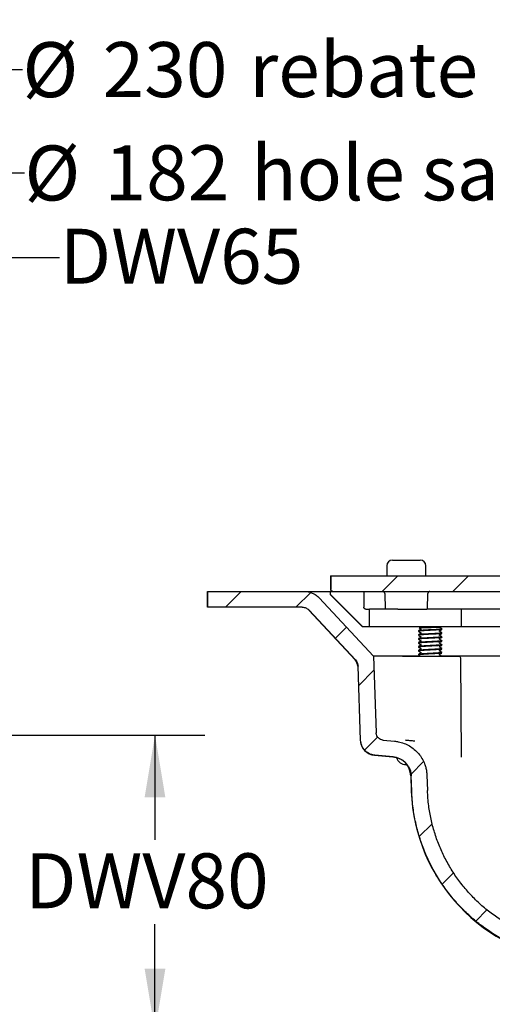
# Model space of a CAD drawing. Units: millimetres. Extents: x 14 to 1161, y 19 to 821.
# Drawn here: x 629 to 749, y 149 to 400 of the extents above; entities that cross this region are included whole.
import ezdxf

# ---------------------------------------------------------------- set-up
doc = ezdxf.new("R2010")
doc.units = ezdxf.units.MM
doc.header["$LTSCALE"] = 4
doc.layers.add('DIMS', color=134, linetype='Continuous')
doc.layers.add('FORMAT', color=7, linetype='Continuous')
doc.styles.add('SLDTEXTSTYLE0', font='TXT', dxfattribs={"width": 0.605})
doc.dimstyles.new('SLDDIMSTYLE3', dxfattribs={"dimtxt": 14, "dimasz": 15.8496, "dimexe": 0, "dimexo": 0.0625, "dimgap": 3.5, "dimtad": 0, "dimtih": 1, "dimtoh": 1, "dimrnd": 1e-09, "dimzin": 12, "dimdsep": 46, "dimtxsty": 'SLDTEXTSTYLE0', "dimsah": 1, "dimcen": 0.09, "dimadec": 0, "dimazin": 3, "dimtfac": 1, "dimtofl": 0, "dimtmove": 0, "dimatfit": 3, "dimfxl": 0, "dimfrac": 2, "dimtolj": 1, "dimtzin": 12, "dimarcsym": 0})
doc.dimstyles.new('SLDDIMSTYLE4', dxfattribs={"dimtxt": 14, "dimasz": 15.8496, "dimexe": 0, "dimexo": 0.0625, "dimgap": 3.5, "dimtad": 0, "dimtih": 1, "dimtoh": 1, "dimdec": 0, "dimrnd": 1e-09, "dimzin": 12, "dimdsep": 46, "dimtxsty": 'SLDTEXTSTYLE0', "dimsah": 1, "dimcen": 0.09, "dimadec": 0, "dimazin": 3, "dimtfac": 1, "dimtdec": 0, "dimtofl": 0, "dimtmove": 0, "dimatfit": 3, "dimfxl": 0, "dimfrac": 2, "dimtolj": 1, "dimtzin": 12, "dimarcsym": 0})

# ---------------------------------------------------------------- blocks, each defined once
blk = doc.blocks.new('_D_5')
at = {"layer": 'DIMS'}
for p, q in [((459.74, 297.39), (459.74, 352.13)), ((530.27, 297.39), (530.27, 352.13)), ((459.74, 339.43), (530.27, 339.43)), ((530.27, 339.43), (639.18, 339.43))]:
    blk.add_line(p, q, dxfattribs=at)
for points in [[(459.74, 339.43), (475.59, 336.79), (475.59, 342.07)], [(530.27, 339.43), (514.42, 342.07), (514.42, 336.79)]]:
    blk.add_solid(points, dxfattribs=at)
at = {"layer": 'DIMS', "insert": (639.18, 346.74), "char_height": 14, "attachment_point": 1, "style": 'SLDTEXTSTYLE0'}
blk.add_mtext('DWV65', dxfattribs=at)
blk = doc.blocks.new('_D_6')
at = {"layer": 'DIMS'}
for p, q in [((380, 249.4), (380, 399.96)), ((610, 249.4), (610, 399.96)), ((380, 387.26), (610, 387.26)), ((610, 387.26), (629.72, 387.26))]:
    blk.add_line(p, q, dxfattribs=at)
for points in [[(380, 387.26), (395.85, 384.62), (395.85, 389.9)], [(610, 387.26), (594.15, 389.9), (594.15, 384.62)]]:
    blk.add_solid(points, dxfattribs=at)
at = {"layer": 'DIMS', "char_height": 14, "attachment_point": 1, "style": 'SLDTEXTSTYLE0'}
for s, insert in [('%%c', (629.72, 394.23)), ('230', (650.13, 394.26)), ('rebate', (687.46, 394.26))]:
    blk.add_mtext(s, dxfattribs=dict(at, insert=insert))
blk = doc.blocks.new('_D_7')
at = {"layer": 'DIMS'}
for p, q in [((624.41, 217.82), (676.18, 217.82)), ((663.48, 217.82), (663.48, 191.15)), ((663.48, 142.49), (663.48, 169.67)), ((622.44, 142.49), (676.18, 142.49))]:
    blk.add_line(p, q, dxfattribs=at)
for points in [[(663.48, 217.82), (660.83, 201.97), (666.12, 201.97)], [(663.48, 142.49), (666.12, 158.34), (660.83, 158.34)]]:
    blk.add_solid(points, dxfattribs=at)
at = {"layer": 'DIMS', "insert": (630.35, 187.71), "char_height": 14, "attachment_point": 1, "style": 'SLDTEXTSTYLE0'}
blk.add_mtext('DWV80', dxfattribs=at)
blk = doc.blocks.new('_D_8')
at = {"layer": 'DIMS'}
for p, q in [((404.13, 245.4), (404.13, 373.67)), ((585.88, 245.4), (585.88, 373.67)), ((404.13, 360.97), (585.88, 360.97)), ((585.88, 360.97), (630.22, 360.97))]:
    blk.add_line(p, q, dxfattribs=at)
for points in [[(404.13, 360.97), (419.98, 358.33), (419.98, 363.61)], [(585.88, 360.97), (570.03, 363.61), (570.03, 358.33)]]:
    blk.add_solid(points, dxfattribs=at)
at = {"layer": 'DIMS', "char_height": 14, "attachment_point": 1, "style": 'SLDTEXTSTYLE0'}
for s, insert in [('%%c', (630.22, 367.93)), ('hole saw', (687.97, 367.97)), ('182', (650.63, 367.97))]:
    blk.add_mtext(s, dxfattribs=dict(at, insert=insert))

msp = doc.modelspace()

# ---------------------------------------------------------------- hatches: boundary and pattern name
at = {"linetype": 'Continuous', "lineweight": 18}
h = msp.add_hatch(dxfattribs=at)
h.set_pattern_fill('ANSI31', color=6, scale=4, style=0)
edge = h.paths.add_edge_path(flags=0)
edge.add_spline(control_points=[(705.264, 252.798), (705.218, 252.848), (705.171, 252.896), (705.122, 252.944), (704.872, 253.191), (704.594, 253.413), (704.298, 253.602), (703.825, 253.903), (703.294, 254.128), (702.749, 254.256), (702.375, 254.343), (701.988, 254.388), (701.605, 254.388)], knot_values=[0.031344, 0.031344, 0.031344, 0.031344, 0.0315474, 0.0315474, 0.0315474, 0.032602, 0.032602, 0.032602, 0.0342984, 0.0342984, 0.0342984, 0.0354585, 0.0354585, 0.0354585, 0.0354585], weights=[1, 1, 1, 1, 1, 1, 1, 1, 1, 1, 1, 1, 1], degree=3, periodic=0)
edge.add_line((701.605, 254.388), (676.887, 254.388))
edge.add_line((676.887, 254.388), (676.887, 250.388))
edge.add_line((676.887, 250.388), (700.952, 250.388))
edge.add_spline(control_points=[(700.952, 250.388), (701.139, 250.388), (701.328, 250.367), (701.511, 250.325), (701.784, 250.262), (702.051, 250.151), (702.288, 250.002), (702.436, 249.908), (702.576, 249.798), (702.701, 249.675), (702.729, 249.648), (702.756, 249.621), (702.782, 249.593)], knot_values=[0.0137114, 0.0137114, 0.0137114, 0.0137114, 0.0142736, 0.0142736, 0.0142736, 0.0151144, 0.0151144, 0.0151144, 0.015637, 0.015637, 0.015637, 0.0157507, 0.0157507, 0.0157507, 0.0157507], weights=[1, 1, 1, 1, 1, 1, 1, 1, 1, 1, 1, 1, 1], degree=3, periodic=0)
edge.add_spline(control_points=[(702.782, 249.593), (706.703, 245.392), (710.624, 241.191), (714.545, 236.99)], knot_values=[0.000001, 0.000001, 0.000001, 0.000001, 0.0172409, 0.0172409, 0.0172409, 0.0172409], weights=[1, 1, 1, 1], degree=3, periodic=0)
edge.add_spline(control_points=[(714.545, 236.99), (714.684, 236.841), (714.806, 236.674), (714.905, 236.496), (714.99, 236.343), (715.059, 236.18), (715.11, 236.012), (715.173, 235.805), (715.209, 235.588), (715.216, 235.373)], knot_values=[0.0145074, 0.0145074, 0.0145074, 0.0145074, 0.0151175, 0.0151175, 0.0151175, 0.0156391, 0.0156391, 0.0156391, 0.0162867, 0.0162867, 0.0162867, 0.0162867], weights=[1, 1, 1, 1, 1, 1, 1, 1, 1, 1], degree=3, periodic=0)
edge.add_spline(control_points=[(715.216, 235.373), (715.436, 229.09), (715.656, 222.808), (715.875, 216.525)], knot_values=[0.1575165, 0.1575165, 0.1575165, 0.1575165, 0.1763753, 0.1763753, 0.1763753, 0.1763753], weights=[1, 1, 1, 1], degree=3, periodic=0)
edge.add_spline(control_points=[(715.875, 216.525), (715.883, 216.305), (715.909, 216.084), (715.953, 215.867), (716.042, 215.429), (716.209, 214.999), (716.439, 214.615), (716.669, 214.23), (716.968, 213.879), (717.313, 213.593), (717.658, 213.305), (718.057, 213.074), (718.478, 212.917), (718.814, 212.792), (719.171, 212.711), (719.529, 212.68)], knot_values=[0.0137294, 0.0137294, 0.0137294, 0.0137294, 0.0143951, 0.0143951, 0.0143951, 0.0157505, 0.0157505, 0.0157505, 0.0171075, 0.0171075, 0.0171075, 0.0184657, 0.0184657, 0.0184657, 0.0195521, 0.0195521, 0.0195521, 0.0195521], weights=[1, 1, 1, 1, 1, 1, 1, 1, 1, 1, 1, 1, 1, 1, 1, 1], degree=3, periodic=0)
edge.add_spline(control_points=[(719.529, 212.68), (721.079, 212.545), (722.63, 212.409), (724.181, 212.274)], knot_values=[0.0095743, 0.0095743, 0.0095743, 0.0095743, 0.0142443, 0.0142443, 0.0142443, 0.0142443], weights=[1, 1, 1, 1], degree=3, periodic=0)
edge.add_spline(control_points=[(724.181, 212.274), (724.211, 212.271), (724.241, 212.268), (724.271, 212.265), (724.829, 212.206), (725.384, 212.05), (725.892, 211.81), (726.399, 211.569), (726.871, 211.238), (727.27, 210.843), (727.668, 210.449), (728.004, 209.98), (728.249, 209.476), (728.403, 209.161), (728.524, 208.827), (728.607, 208.486), (728.689, 208.153), (728.737, 207.81), (728.749, 207.467)], knot_values=[0.025103, 0.025103, 0.025103, 0.025103, 0.025192, 0.025192, 0.025192, 0.0268757, 0.0268757, 0.0268757, 0.0285592, 0.0285592, 0.0285592, 0.030241, 0.030241, 0.030241, 0.0312844, 0.0312844, 0.0312844, 0.0323115, 0.0323115, 0.0323115, 0.0323115], weights=[1, 1, 1, 1, 1, 1, 1, 1, 1, 1, 1, 1, 1, 1, 1, 1, 1, 1, 1], degree=3, periodic=0)
edge.add_spline(control_points=[(728.749, 207.467), (728.795, 206.164), (728.84, 204.861), (728.886, 203.559)], knot_values=[0.1220145, 0.1220145, 0.1220145, 0.1220145, 0.1259254, 0.1259254, 0.1259254, 0.1259254], weights=[1, 1, 1, 1], degree=3, periodic=0)
edge.add_spline(control_points=[(728.886, 203.559), (728.936, 202.126), (729.055, 200.695), (729.242, 199.274), (729.898, 194.283), (731.426, 189.337), (733.698, 184.845), (735.977, 180.34), (739.068, 176.168), (742.713, 172.676), (746.397, 169.146), (750.75, 166.211), (755.402, 164.117), (760.051, 162.024), (765.128, 160.714), (770.207, 160.27)], knot_values=[0, 0, 0, 0, 0.0042996, 0.0042996, 0.0042996, 0.0196012, 0.0196012, 0.0196012, 0.0349479, 0.0349479, 0.0349479, 0.0504614, 0.0504614, 0.0504614, 0.0659619, 0.0659619, 0.0659619, 0.0659619], weights=[1, 1, 1, 1, 1, 1, 1, 1, 1, 1, 1, 1, 1, 1, 1, 1], degree=3, periodic=0)
edge.add_line((770.207, 160.27), (843.161, 153.887))
edge.add_spline(control_points=[(843.161, 153.887), (843.33, 153.873), (843.5, 153.863), (843.671, 153.861)], knot_values=[0, 0, 0, 0, 0.0005105, 0.0005105, 0.0005105, 0.0005105], weights=[1, 1, 1, 1], degree=3, periodic=0)
edge.add_spline(control_points=[(843.671, 153.861), (867.177, 153.487), (890.684, 153.113), (914.19, 152.739)], knot_values=[0.1811222, 0.1811222, 0.1811222, 0.1811222, 0.2516507, 0.2516507, 0.2516507, 0.2516507], weights=[1, 1, 1, 1], degree=3, periodic=0)
edge.add_spline(control_points=[(914.19, 152.739), (914.54, 152.86), (914.89, 152.982), (915.239, 153.103), (915.564, 153.217), (915.89, 153.33), (916.215, 153.443)], knot_values=[0, 0, 0, 0, 0.0011105, 0.0011105, 0.0011105, 0.0021435, 0.0021435, 0.0021435, 0.0021435], weights=[1, 1, 1, 1, 1, 1, 1], degree=3, periodic=0)
edge.add_spline(control_points=[(916.215, 153.443), (916.312, 153.476), (916.405, 153.52), (916.493, 153.573), (916.638, 153.66), (916.77, 153.773), (916.878, 153.903), (916.986, 154.034), (917.072, 154.185), (917.131, 154.344), (917.19, 154.503), (917.222, 154.674), (917.224, 154.844)], knot_values=[0, 0, 0, 0, 0.0003072, 0.0003072, 0.0003072, 0.0008189, 0.0008189, 0.0008189, 0.0013319, 0.0013319, 0.0013319, 0.0018448, 0.0018448, 0.0018448, 0.0018448], weights=[1, 1, 1, 1, 1, 1, 1, 1, 1, 1, 1, 1, 1], degree=3, periodic=0)
edge.add_spline(control_points=[(917.224, 154.844), (917.233, 155.356), (917.241, 155.869), (917.249, 156.381)], knot_values=[0.0000136, 0.0000136, 0.0000136, 0.0000136, 0.0015516, 0.0015516, 0.0015516, 0.0015516], weights=[1, 1, 1, 1], degree=3, periodic=0)
edge.add_spline(control_points=[(917.249, 156.381), (893.605, 156.796), (869.96, 157.211), (846.316, 157.627)], knot_values=[0.1419234, 0.1419234, 0.1419234, 0.1419234, 0.2128674, 0.2128674, 0.2128674, 0.2128674], weights=[1, 1, 1, 1], degree=3, periodic=0)
edge.add_line((846.316, 157.627), (770.556, 164.255))
edge.add_spline(control_points=[(770.556, 164.255), (765.924, 164.66), (761.295, 165.854), (757.055, 167.762), (752.813, 169.672), (748.844, 172.348), (745.485, 175.567), (742.163, 178.751), (739.346, 182.554), (737.27, 186.661), (735.2, 190.753), (733.81, 195.26), (733.213, 199.808), (733.044, 201.098), (732.936, 202.397), (732.891, 203.698)], knot_values=[0, 0, 0, 0, 0.0139485, 0.0139485, 0.0139485, 0.0279092, 0.0279092, 0.0279092, 0.0417135, 0.0417135, 0.0417135, 0.0554715, 0.0554715, 0.0554715, 0.0593235, 0.0593235, 0.0593235, 0.0593235], weights=[1, 1, 1, 1, 1, 1, 1, 1, 1, 1, 1, 1, 1, 1, 1, 1], degree=3, periodic=0)
edge.add_spline(control_points=[(732.891, 203.698), (732.845, 205.001), (732.8, 206.304), (732.754, 207.607)], knot_values=[0.1237676, 0.1237676, 0.1237676, 0.1237676, 0.1276789, 0.1276789, 0.1276789, 0.1276789], weights=[1, 1, 1, 1], degree=3, periodic=0)
edge.add_spline(control_points=[(732.754, 207.607), (732.741, 207.967), (732.707, 208.327), (732.651, 208.683), (732.554, 209.306), (732.389, 209.922), (732.163, 210.511), (731.802, 211.453), (731.272, 212.346), (730.619, 213.114), (729.965, 213.884), (729.169, 214.551), (728.297, 215.061), (727.424, 215.57), (726.452, 215.936), (725.46, 216.128), (725.153, 216.188), (724.842, 216.231), (724.53, 216.258)], knot_values=[0.0557215, 0.0557215, 0.0557215, 0.0557215, 0.0568055, 0.0568055, 0.0568055, 0.0586982, 0.0586982, 0.0586982, 0.0617514, 0.0617514, 0.0617514, 0.0648083, 0.0648083, 0.0648083, 0.0678657, 0.0678657, 0.0678657, 0.0688066, 0.0688066, 0.0688066, 0.0688066], weights=[1, 1, 1, 1, 1, 1, 1, 1, 1, 1, 1, 1, 1, 1, 1, 1, 1, 1, 1], degree=3, periodic=0)
edge.add_spline(control_points=[(724.53, 216.258), (723.568, 216.342), (722.605, 216.426), (721.643, 216.511)], knot_values=[0.0134571, 0.0134571, 0.0134571, 0.0134571, 0.0163553, 0.0163553, 0.0163553, 0.0163553], weights=[1, 1, 1, 1], degree=3, periodic=0)
edge.add_spline(control_points=[(721.643, 216.511), (721.506, 216.523), (721.369, 216.549), (721.238, 216.589), (721.023, 216.653), (720.816, 216.756), (720.635, 216.889), (720.454, 217.021), (720.293, 217.186), (720.166, 217.371), (720.039, 217.556), (719.942, 217.765), (719.884, 217.981), (719.844, 218.128), (719.821, 218.281), (719.816, 218.433)], knot_values=[0.0029482, 0.0029482, 0.0029482, 0.0029482, 0.0033599, 0.0033599, 0.0033599, 0.0040332, 0.0040332, 0.0040332, 0.0047061, 0.0047061, 0.0047061, 0.005378, 0.005378, 0.005378, 0.0058345, 0.0058345, 0.0058345, 0.0058345], weights=[1, 1, 1, 1, 1, 1, 1, 1, 1, 1, 1, 1, 1, 1, 1, 1], degree=3, periodic=0)
edge.add_spline(control_points=[(719.816, 218.433), (719.588, 224.936), (719.361, 231.438), (719.134, 237.941)], knot_values=[0.0207125, 0.0207125, 0.0207125, 0.0207125, 0.0402321, 0.0402321, 0.0402321, 0.0402321], weights=[1, 1, 1, 1], degree=3, periodic=0)
edge.add_spline(control_points=[(719.134, 237.941), (714.51, 242.893), (709.887, 247.845), (705.264, 252.798)], knot_values=[0.2280494, 0.2280494, 0.2280494, 0.2280494, 0.2482442, 0.2482442, 0.2482442, 0.2482442], weights=[1, 1, 1, 1], degree=3, periodic=0)
at = {"layer": 'FORMAT', "linetype": 'Continuous', "lineweight": 18}
h = msp.add_hatch(dxfattribs=at)
h.set_pattern_fill('ANSI31', color=256, scale=4, style=0)
edge = h.paths.add_edge_path(flags=0)
edge.add_line((708.784, 254.388), (756.92, 254.388))
edge.add_spline(control_points=[(756.92, 254.388), (758.077, 253.238), (759.233, 252.089), (760.39, 250.94)], knot_values=[0.000001, 0.000001, 0.000001, 0.000001, 0.0048923, 0.0048923, 0.0048923, 0.0048923], weights=[1, 1, 1, 1], degree=3, periodic=0)
edge.add_line((760.39, 250.94), (761.145, 250.94))
edge.add_spline(control_points=[(761.145, 250.94), (761.174, 251.269), (761.203, 251.599), (761.232, 251.928)], knot_values=[0.0000002, 0.0000002, 0.0000002, 0.0000002, 0.0009926, 0.0009926, 0.0009926, 0.0009926], weights=[1, 1, 1, 1], degree=3, periodic=0)
edge.add_spline(control_points=[(761.232, 251.928), (761.132, 253.07), (761.031, 254.211), (760.931, 255.352)], knot_values=[0.0000002, 0.0000002, 0.0000002, 0.0000002, 0.0034378, 0.0034378, 0.0034378, 0.0034378], weights=[1, 1, 1, 1], degree=3, periodic=0)
edge.add_spline(control_points=[(760.931, 255.352), (759.839, 256.437), (758.748, 257.521), (757.656, 258.606)], knot_values=[0.0876014, 0.0876014, 0.0876014, 0.0876014, 0.0921876, 0.0921876, 0.0921876, 0.0921876], weights=[1, 1, 1, 1], degree=3, periodic=0)
edge.add_spline(control_points=[(757.656, 258.606), (757.589, 258.673), (757.53, 258.751), (757.484, 258.835), (757.431, 258.933), (757.393, 259.042), (757.375, 259.152), (757.368, 259.197), (757.363, 259.242), (757.362, 259.287)], knot_values=[0.0000493, 0.0000493, 0.0000493, 0.0000493, 0.0003356, 0.0003356, 0.0003356, 0.0006713, 0.0006713, 0.0006713, 0.0008051, 0.0008051, 0.0008051, 0.0008051], weights=[1, 1, 1, 1, 1, 1, 1, 1, 1, 1], degree=3, periodic=0)
edge.add_spline(control_points=[(757.362, 259.287), (757.357, 259.486), (757.352, 259.685), (757.347, 259.883)], knot_values=[0.0000002, 0.0000002, 0.0000002, 0.0000002, 0.0005971, 0.0005971, 0.0005971, 0.0005971], weights=[1, 1, 1, 1], degree=3, periodic=0)
edge.add_line((757.347, 259.883), (756.58, 259.883))
edge.add_spline(control_points=[(756.58, 259.883), (756.563, 259.883), (756.546, 259.884), (756.53, 259.886), (756.473, 259.892), (756.417, 259.907), (756.366, 259.931), (756.315, 259.955), (756.267, 259.988), (756.227, 260.028), (756.187, 260.067), (756.153, 260.114), (756.128, 260.165), (756.103, 260.215), (756.087, 260.27), (756.081, 260.326), (756.079, 260.339), (756.078, 260.352), (756.078, 260.365)], knot_values=[0.0007896, 0.0007896, 0.0007896, 0.0007896, 0.0008396, 0.0008396, 0.0008396, 0.0010093, 0.0010093, 0.0010093, 0.0011788, 0.0011788, 0.0011788, 0.0013477, 0.0013477, 0.0013477, 0.0015156, 0.0015156, 0.0015156, 0.0015545, 0.0015545, 0.0015545, 0.0015545], weights=[1, 1, 1, 1, 1, 1, 1, 1, 1, 1, 1, 1, 1, 1, 1, 1, 1, 1, 1], degree=3, periodic=0)
edge.add_spline(control_points=[(756.078, 260.365), (756.028, 261.706), (755.977, 263.047), (755.927, 264.388)], knot_values=[0.0000002, 0.0000002, 0.0000002, 0.0000002, 0.0040261, 0.0040261, 0.0040261, 0.0040261], weights=[1, 1, 1, 1], degree=3, periodic=0)
edge.add_spline(control_points=[(755.927, 264.388), (755.76, 264.555), (755.592, 264.721), (755.425, 264.888)], knot_values=[0.0978841, 0.0978841, 0.0978841, 0.0978841, 0.0985903, 0.0985903, 0.0985903, 0.0985903], weights=[1, 1, 1, 1], degree=3, periodic=0)
edge.add_line((755.425, 264.888), (754.659, 264.888))
edge.add_spline(control_points=[(754.659, 264.888), (754.605, 263.365), (754.552, 261.841), (754.498, 260.318)], knot_values=[0.0000002, 0.0000002, 0.0000002, 0.0000002, 0.0045728, 0.0045728, 0.0045728, 0.0045728], weights=[1, 1, 1, 1], degree=3, periodic=0)
edge.add_spline(control_points=[(754.498, 260.318), (754.49, 260.095), (754.444, 259.871), (754.363, 259.663), (754.282, 259.455), (754.163, 259.258), (754.018, 259.089), (753.872, 258.919), (753.696, 258.772), (753.502, 258.66), (753.308, 258.547), (753.092, 258.467), (752.871, 258.424), (752.746, 258.4), (752.618, 258.388), (752.49, 258.388)], knot_values=[0.0000002, 0.0000002, 0.0000002, 0.0000002, 0.0006694, 0.0006694, 0.0006694, 0.0013386, 0.0013386, 0.0013386, 0.0020095, 0.0020095, 0.0020095, 0.0026834, 0.0026834, 0.0026834, 0.0030647, 0.0030647, 0.0030647, 0.0030647], weights=[1, 1, 1, 1, 1, 1, 1, 1, 1, 1, 1, 1, 1, 1, 1, 1], degree=3, periodic=0)
edge.add_line((752.49, 258.388), (708.283, 258.388))
edge.add_line((708.283, 258.388), (708.283, 254.888))
edge.add_spline(control_points=[(708.283, 254.888), (708.283, 254.862), (708.286, 254.836), (708.29, 254.811), (708.298, 254.755), (708.317, 254.701), (708.343, 254.651), (708.37, 254.602), (708.405, 254.557), (708.446, 254.519), (708.488, 254.481), (708.536, 254.45), (708.588, 254.428), (708.64, 254.406), (708.696, 254.393), (708.752, 254.389), (708.762, 254.388), (708.773, 254.388), (708.784, 254.388)], knot_values=[0.0000251, 0.0000251, 0.0000251, 0.0000251, 0.0001028, 0.0001028, 0.0001028, 0.0002723, 0.0002723, 0.0002723, 0.0004419, 0.0004419, 0.0004419, 0.0006116, 0.0006116, 0.0006116, 0.0007813, 0.0007813, 0.0007813, 0.0008137, 0.0008137, 0.0008137, 0.0008137], weights=[1, 1, 1, 1, 1, 1, 1, 1, 1, 1, 1, 1, 1, 1, 1, 1, 1, 1, 1], degree=3, periodic=0)
h = msp.add_hatch(dxfattribs=at)
h.set_pattern_fill('ANSI32', color=256, scale=4, angle=3e-322, style=0)
edge = h.paths.add_edge_path(flags=0)
edge.add_line((708.158, 254.388), (708.158, 253.638))
edge.add_spline(control_points=[(708.158, 253.638), (710.911, 250.888), (713.664, 248.138), (716.417, 245.388)], knot_values=[0.000001, 0.000001, 0.000001, 0.000001, 0.0116745, 0.0116745, 0.0116745, 0.0116745], weights=[1, 1, 1, 1], degree=3, periodic=0)
edge.add_line((716.417, 245.388), (718.169, 245.388))
edge.add_line((718.169, 245.388), (718.169, 249.888))
edge.add_line((718.169, 249.888), (717.168, 249.888))
edge.add_spline(control_points=[(717.168, 249.888), (717.157, 249.888), (717.147, 249.888), (717.136, 249.889), (717.08, 249.893), (717.024, 249.906), (716.972, 249.928), (716.92, 249.95), (716.872, 249.981), (716.83, 250.019), (716.789, 250.057), (716.754, 250.102), (716.727, 250.151), (716.701, 250.201), (716.682, 250.255), (716.674, 250.311), (716.669, 250.336), (716.667, 250.362), (716.667, 250.388)], knot_values=[0.0008074, 0.0008074, 0.0008074, 0.0008074, 0.0008394, 0.0008394, 0.0008394, 0.0010077, 0.0010077, 0.0010077, 0.0011759, 0.0011759, 0.0011759, 0.0013441, 0.0013441, 0.0013441, 0.001512, 0.001512, 0.001512, 0.001589, 0.001589, 0.001589, 0.001589], weights=[1, 1, 1, 1, 1, 1, 1, 1, 1, 1, 1, 1, 1, 1, 1, 1, 1, 1, 1], degree=3, periodic=0)
edge.add_line((716.667, 250.388), (716.667, 254.388))
edge.add_line((716.667, 254.388), (708.158, 254.388))

# ---------------------------------------------------------------- linework, layer by layer
at = {"color": 7, "linetype": 'Continuous', "lineweight": 25}
for p, q in [((722.515, 260.888), (722.515, 258.388)), ((724.015, 262.388), (730.183, 262.388)), ((730.183, 262.388), (731.015, 262.388)), ((732.515, 258.388), (732.515, 260.888)), ((708.203, 258.388), (708.203, 254.888)), ((708.203, 258.388), (708.283, 258.388)), ((708.283, 258.388), (708.283, 254.888)), ((708.283, 258.388), (752.49, 258.388)), ((676.828, 254.388), (676.828, 250.388)), ((676.828, 254.388), (676.887, 254.388)), ((676.887, 250.388), (676.887, 254.388)), ((676.887, 254.388), (701.605, 254.388)), ((701.605, 254.388), (708.078, 254.388)), ((708.078, 254.388), (708.078, 253.638)), ((708.078, 254.388), (708.158, 254.388)), ((708.078, 253.638), (716.328, 245.388)), ((708.078, 253.638), (708.158, 253.638)), ((708.158, 253.638), (708.158, 254.388)), ((708.158, 254.388), (716.667, 254.388)), ((716.417, 245.388), (708.158, 253.638)), ((708.784, 254.388), (756.92, 254.388)), ((716.667, 254.388), (716.667, 250.388)), ((722.028, 253.901), (722.133, 249.888)), ((732.898, 249.888), (733.003, 253.901)), ((705.264, 252.798), (719.134, 237.941)), ((676.828, 250.388), (676.887, 250.388)), ((700.952, 250.388), (676.887, 250.388)), ((702.706, 249.593), (714.458, 236.99)), ((714.545, 236.99), (702.782, 249.593)), ((717.168, 249.888), (718.169, 249.888)), ((718.169, 245.388), (718.169, 249.888)), ((719.824, 249.888), (718.169, 249.888)), ((722.524, 249.888), (719.824, 249.888)), ((725.363, 249.888), (722.524, 249.888)), ((725.363, 249.888), (732.721, 249.888)), ((737.078, 249.888), (732.721, 249.888)), ((741.588, 249.888), (737.078, 249.888)), ((741.588, 245.388), (741.588, 249.888)), ((769.641, 249.888), (741.588, 249.888)), ((716.417, 245.388), (716.328, 245.388)), ((718.169, 245.388), (716.417, 245.388)), ((719.824, 245.388), (718.169, 245.388)), ((722.524, 245.388), (719.824, 245.388)), ((737.078, 245.388), (722.524, 245.388)), ((730.588, 244.347), (730.588, 244.222)), ((730.588, 243.347), (730.588, 243.222)), ((731.183, 245.357), (730.78, 245.124)), ((735.97, 245.374), (735.958, 245.388)), ((736.588, 244.722), (736.588, 244.847)), ((736.588, 243.722), (736.588, 243.847)), ((741.588, 245.388), (737.078, 245.388)), ((769.641, 245.388), (741.588, 245.388)), ((730.588, 242.347), (730.588, 242.222)), ((730.588, 241.347), (730.588, 241.222)), ((736.588, 242.722), (736.588, 242.847)), ((736.588, 241.722), (736.588, 241.847)), ((736.588, 240.722), (736.588, 240.847)), ((730.588, 240.347), (730.588, 240.222)), ((730.588, 239.347), (730.588, 239.222)), ((730.588, 238.347), (730.588, 238.222)), ((736.588, 239.722), (736.588, 239.847)), ((736.588, 238.722), (736.588, 238.847)), ((725.74, 237.941), (719.087, 237.941)), ((719.134, 237.941), (719.816, 218.433)), ((726.356, 237.941), (725.74, 237.941)), ((731.07, 237.941), (726.356, 237.941)), ((726.557, 237.888), (740.876, 237.888)), ((785.199, 237.941), (736.414, 237.941)), ((741.597, 212.165), (741.376, 237.392)), ((715.128, 235.373), (715.787, 216.525)), ((715.875, 216.525), (715.216, 235.373)), ((721.643, 216.511), (724.53, 216.258)), ((719.436, 212.68), (724.081, 212.274)), ((724.181, 212.274), (719.529, 212.68)), ((727.649, 210.288), (727.428, 210.288)), ((728.643, 207.467), (728.779, 203.561)), ((728.886, 203.559), (728.749, 207.467)), ((732.754, 207.607), (732.891, 203.698))]:
    msp.add_line(p, q, dxfattribs=at)
at = {"color": 7, "linetype": 'Continuous', "lineweight": 25, "flags": 128}
msp.add_lwpolyline([(731.217, 245.388), (731.206, 245.374), (731.183, 245.357)], dxfattribs=at)
at = {"color": 7, "linetype": 'Continuous', "lineweight": 25}
for centre, radius, start, end in [((724.015, 260.888), 1.5, 90, 180), ((731.015, 260.888), 1.5, 0, 90), ((708.703, 254.888), 0.5, 180, 270), ((721.528, 253.888), 0.5, 1.5, 90), ((733.502, 253.888), 0.5, 90, 178.5), ((712.63, 235.285), 2.5, 2, 43), ((740.876, 237.388), 0.5, 0.5, 90), ((719.784, 216.665), 4, 182, 265), ((723.646, 207.293), 5, 2, 85), ((727.428, 212.788), 2.5, 196.01124, 270), ((773.752, 205.132), 45, 181.99971, 265)]:
    msp.add_arc(centre, radius, start, end, dxfattribs=at)
for points, knots in [([(701.605, 254.388), (701.989, 254.363), (702.656, 254.319), (703.56, 254.014), (704.373, 253.59), (704.927, 253.15), (705.217, 252.847), (705.264, 252.798)], [0, 0, 0, 0, 0.2810558, 0.4869663, 0.6928763, 0.9502263, 1, 1, 1, 1]), ([(708.784, 254.388), (708.773, 254.388), (708.706, 254.39), (708.584, 254.419), (708.44, 254.512), (708.335, 254.647), (708.289, 254.78), (708.285, 254.862), (708.283, 254.888)], [0, 0, 0, 0, 0.0413985, 0.2563584, 0.4712933, 0.6860823, 0.9006689, 1, 1, 1, 1]), ([(700.952, 250.388), (701.14, 250.376), (701.608, 250.344), (702.215, 250.081), (702.607, 249.775), (702.755, 249.621), (702.782, 249.593)], [0, 0, 0, 0, 0.2751956, 0.6861464, 0.9438192, 1, 1, 1, 1]), ([(717.168, 249.888), (717.157, 249.888), (717.09, 249.89), (716.968, 249.919), (716.824, 250.012), (716.719, 250.147), (716.673, 250.28), (716.669, 250.362), (716.667, 250.388)], [0, 0, 0, 0, 0.041268, 0.2563003, 0.4713015, 0.686122, 0.9006923, 1, 1, 1, 1]), ([(736.544, 244.865), (736.562, 244.859), (736.624, 244.839), (736.512, 244.804), (736.217, 244.763), (735.733, 244.722), (735.105, 244.679), (734.373, 244.638), (733.588, 244.597), (732.802, 244.554), (732.07, 244.513), (731.443, 244.472), (730.955, 244.429), (730.673, 244.388), (730.554, 244.361), (730.588, 244.347), (730.588, 244.347)], [0, 0, 0, 0, 0.034521, 0.1158696, 0.1958224, 0.2757751, 0.3571237, 0.4370765, 0.5170292, 0.5983778, 0.6783305, 0.7582833, 0.8396319, 0.9195846, 0.9995374, 1, 1, 1, 1]), ([(736.558, 244.709), (736.542, 244.699), (736.504, 244.675), (736.211, 244.638), (735.735, 244.597), (735.105, 244.554), (734.373, 244.513), (733.588, 244.472), (732.802, 244.429), (732.07, 244.388), (731.443, 244.347), (730.955, 244.304), (730.673, 244.263), (730.554, 244.236), (730.588, 244.222), (730.588, 244.222)], [0, 0, 0, 0, 0.0611367, 0.146039, 0.2309413, 0.3173258, 0.4022281, 0.4871304, 0.573515, 0.6584173, 0.7433196, 0.8297042, 0.9146065, 0.9995087, 1, 1, 1, 1]), ([(736.544, 243.865), (736.562, 243.859), (736.624, 243.839), (736.512, 243.804), (736.217, 243.763), (735.733, 243.722), (735.105, 243.679), (734.373, 243.638), (733.588, 243.597), (732.802, 243.554), (732.07, 243.513), (731.443, 243.472), (730.955, 243.429), (730.673, 243.388), (730.554, 243.361), (730.588, 243.347), (730.588, 243.347)], [0, 0, 0, 0, 0.034521, 0.1158696, 0.1958224, 0.2757751, 0.3571237, 0.4370765, 0.5170292, 0.5983778, 0.6783305, 0.7582833, 0.8396319, 0.9195846, 0.9995374, 1, 1, 1, 1]), ([(736.558, 243.709), (736.542, 243.699), (736.504, 243.675), (736.211, 243.638), (735.735, 243.597), (735.105, 243.554), (734.373, 243.513), (733.588, 243.472), (732.802, 243.429), (732.07, 243.388), (731.443, 243.347), (730.955, 243.304), (730.673, 243.263), (730.554, 243.236), (730.588, 243.222), (730.588, 243.222)], [0, 0, 0, 0, 0.0611367, 0.146039, 0.2309413, 0.3173258, 0.4022281, 0.4871304, 0.573515, 0.6584173, 0.7433196, 0.8297042, 0.9146065, 0.9995087, 1, 1, 1, 1]), ([(730.768, 245.114), (730.782, 245.107), (730.845, 245.071), (730.964, 245.01), (731.091, 244.943), (731.168, 244.898), (731.211, 244.873), (731.232, 244.839), (731.239, 244.812), (731.241, 244.789), (731.238, 244.765), (731.229, 244.742), (731.179, 244.671), (730.932, 244.578), (730.736, 244.45), (730.597, 244.359)], [0, 0, 0, 0, 0.0476881, 0.2117255, 0.3190956, 0.3562616, 0.3951443, 0.4214043, 0.43636, 0.4522329, 0.4686828, 0.4852901, 0.5016136, 0.6460785, 1, 1, 1, 1]), ([(730.6, 244.207), (730.668, 244.169), (730.783, 244.105), (730.963, 244.01), (731.091, 243.943), (731.168, 243.898), (731.211, 243.873), (731.232, 243.839), (731.239, 243.812), (731.241, 243.789), (731.238, 243.765), (731.229, 243.742), (731.179, 243.671), (730.932, 243.578), (730.736, 243.45), (730.597, 243.359)], [0, 0, 0, 0, 0.1952074, 0.3338343, 0.4245721, 0.4559808, 0.4888404, 0.5110325, 0.5236715, 0.5370856, 0.5509873, 0.565022, 0.5788169, 0.7009032, 1, 1, 1, 1]), ([(730.6, 243.207), (730.668, 243.169), (730.783, 243.105), (730.963, 243.01), (731.091, 242.943), (731.168, 242.898), (731.211, 242.873), (731.232, 242.839), (731.239, 242.812), (731.241, 242.789), (731.238, 242.765), (731.229, 242.742), (731.179, 242.671), (730.932, 242.578), (730.736, 242.45), (730.597, 242.359)], [0, 0, 0, 0, 0.19520744, 0.33383432, 0.42457208, 0.45598083, 0.4888404, 0.51103251, 0.52367149, 0.53708555, 0.55098728, 0.56502199, 0.57881692, 0.70090324, 1, 1, 1, 1]), ([(730.768, 245.115), (730.803, 245.124), (730.872, 245.141), (731.37, 245.168), (732.087, 245.196), (732.954, 245.222), (733.864, 245.251), (734.711, 245.277), (735.392, 245.306), (735.845, 245.331), (735.931, 245.348), (735.972, 245.357)], [0, 0, 0, 0, 0.1181555, 0.2378485, 0.3533942, 0.4690275, 0.5807843, 0.6917694, 0.8003126, 0.9066814, 1, 1, 1, 1]), ([(736.568, 244.865), (736.415, 244.96), (736.221, 245.081), (736.002, 245.182), (735.955, 245.225), (735.942, 245.254), (735.937, 245.282), (735.941, 245.314), (735.953, 245.343), (735.967, 245.356), (735.973, 245.36)], [0, 0, 0, 0, 0.6084915, 0.77589, 0.8331884, 0.8626469, 0.8965656, 0.9344971, 0.9749194, 1, 1, 1, 1]), ([(736.568, 243.865), (736.415, 243.96), (736.221, 244.081), (736.002, 244.182), (735.955, 244.225), (735.942, 244.254), (735.937, 244.282), (735.941, 244.314), (735.955, 244.347), (736.023, 244.408), (736.243, 244.502), (736.441, 244.624), (736.579, 244.709)], [0, 0, 0, 0, 0.3412114, 0.4350801, 0.4672102, 0.483729, 0.5027489, 0.524019, 0.5466857, 0.5694578, 0.698552, 1, 1, 1, 1]), ([(736.568, 242.865), (736.415, 242.96), (736.221, 243.081), (736.002, 243.182), (735.955, 243.225), (735.942, 243.254), (735.937, 243.282), (735.941, 243.314), (735.955, 243.347), (736.023, 243.408), (736.243, 243.502), (736.441, 243.624), (736.579, 243.709)], [0, 0, 0, 0, 0.3412114, 0.4350801, 0.4672102, 0.483729, 0.5027489, 0.524019, 0.5466857, 0.5694578, 0.698552, 1, 1, 1, 1]), ([(735.972, 245.357), (735.98, 245.359), (735.991, 245.363), (735.971, 245.366), (735.965, 245.367)], [0, 0, 0, 0, 0.7297434, 1, 1, 1, 1]), ([(736.544, 242.865), (736.562, 242.859), (736.624, 242.839), (736.512, 242.804), (736.217, 242.763), (735.733, 242.722), (735.105, 242.679), (734.373, 242.638), (733.588, 242.597), (732.802, 242.554), (732.07, 242.513), (731.443, 242.472), (730.955, 242.429), (730.673, 242.388), (730.554, 242.361), (730.588, 242.347), (730.588, 242.347)], [0, 0, 0, 0, 0.034521, 0.1158696, 0.1958224, 0.2757751, 0.3571237, 0.4370765, 0.5170292, 0.5983778, 0.6783305, 0.7582833, 0.8396319, 0.9195846, 0.9995374, 1, 1, 1, 1]), ([(736.558, 242.709), (736.542, 242.699), (736.504, 242.675), (736.211, 242.638), (735.735, 242.597), (735.105, 242.554), (734.373, 242.513), (733.588, 242.472), (732.802, 242.429), (732.07, 242.388), (731.443, 242.347), (730.955, 242.304), (730.673, 242.263), (730.554, 242.236), (730.588, 242.222), (730.588, 242.222)], [0, 0, 0, 0, 0.0611367, 0.146039, 0.2309413, 0.3173258, 0.4022281, 0.4871304, 0.573515, 0.6584173, 0.7433196, 0.8297042, 0.9146065, 0.9995087, 1, 1, 1, 1]), ([(736.544, 241.865), (736.562, 241.859), (736.624, 241.839), (736.512, 241.804), (736.217, 241.763), (735.733, 241.722), (735.105, 241.679), (734.373, 241.638), (733.588, 241.597), (732.802, 241.554), (732.07, 241.513), (731.443, 241.472), (730.955, 241.429), (730.673, 241.388), (730.554, 241.361), (730.588, 241.347), (730.588, 241.347)], [0, 0, 0, 0, 0.034521, 0.1158696, 0.1958224, 0.2757751, 0.3571237, 0.4370765, 0.5170292, 0.5983778, 0.6783305, 0.7582833, 0.8396319, 0.9195846, 0.9995374, 1, 1, 1, 1]), ([(736.558, 241.709), (736.542, 241.699), (736.504, 241.675), (736.211, 241.638), (735.735, 241.597), (735.105, 241.554), (734.373, 241.513), (733.588, 241.472), (732.802, 241.429), (732.07, 241.388), (731.443, 241.347), (730.955, 241.304), (730.673, 241.263), (730.554, 241.236), (730.588, 241.222), (730.588, 241.222)], [0, 0, 0, 0, 0.0611367, 0.146039, 0.2309413, 0.3173258, 0.4022281, 0.4871304, 0.573515, 0.6584173, 0.7433196, 0.8297042, 0.9146065, 0.9995087, 1, 1, 1, 1]), ([(736.544, 240.865), (736.562, 240.859), (736.624, 240.839), (736.512, 240.804), (736.217, 240.763), (735.733, 240.722), (735.105, 240.679), (734.373, 240.638), (733.588, 240.597), (732.802, 240.554), (732.07, 240.513), (731.443, 240.472), (730.955, 240.429), (730.673, 240.388), (730.554, 240.361), (730.588, 240.347), (730.588, 240.347)], [0, 0, 0, 0, 0.034521, 0.1158696, 0.1958224, 0.2757751, 0.3571237, 0.4370765, 0.5170292, 0.5983778, 0.6783305, 0.7582833, 0.8396319, 0.9195846, 0.9995374, 1, 1, 1, 1]), ([(736.558, 240.709), (736.542, 240.699), (736.504, 240.675), (736.211, 240.638), (735.735, 240.597), (735.105, 240.554), (734.373, 240.513), (733.588, 240.472), (732.802, 240.429), (732.07, 240.388), (731.443, 240.347), (730.955, 240.304), (730.673, 240.263), (730.554, 240.236), (730.588, 240.222), (730.588, 240.222)], [0, 0, 0, 0, 0.0611367, 0.146039, 0.2309413, 0.3173258, 0.4022281, 0.4871304, 0.573515, 0.6584173, 0.7433196, 0.8297042, 0.9146065, 0.9995087, 1, 1, 1, 1]), ([(730.6, 242.207), (730.668, 242.169), (730.783, 242.105), (730.963, 242.01), (731.091, 241.943), (731.168, 241.898), (731.211, 241.873), (731.232, 241.839), (731.239, 241.812), (731.241, 241.789), (731.238, 241.765), (731.229, 241.742), (731.179, 241.671), (730.932, 241.578), (730.736, 241.45), (730.597, 241.359)], [0, 0, 0, 0, 0.1952074, 0.3338343, 0.4245721, 0.4559808, 0.4888404, 0.5110325, 0.5236715, 0.5370856, 0.5509873, 0.565022, 0.5788169, 0.7009032, 1, 1, 1, 1]), ([(730.6, 241.207), (730.668, 241.169), (730.783, 241.105), (730.963, 241.01), (731.091, 240.943), (731.168, 240.898), (731.211, 240.873), (731.232, 240.839), (731.239, 240.812), (731.241, 240.789), (731.238, 240.765), (731.229, 240.742), (731.179, 240.671), (730.932, 240.578), (730.736, 240.45), (730.597, 240.359)], [0, 0, 0, 0, 0.19520744, 0.33383432, 0.42457208, 0.45598083, 0.4888404, 0.51103251, 0.52367149, 0.53708555, 0.55098728, 0.56502199, 0.57881692, 0.70090324, 1, 1, 1, 1]), ([(736.568, 241.865), (736.415, 241.96), (736.221, 242.081), (736.002, 242.182), (735.955, 242.225), (735.942, 242.254), (735.937, 242.282), (735.941, 242.314), (735.955, 242.347), (736.023, 242.408), (736.243, 242.502), (736.441, 242.624), (736.579, 242.709)], [0, 0, 0, 0, 0.3412114, 0.4350801, 0.4672102, 0.483729, 0.5027489, 0.524019, 0.5466857, 0.5694578, 0.698552, 1, 1, 1, 1]), ([(736.568, 240.865), (736.415, 240.96), (736.221, 241.081), (736.002, 241.182), (735.955, 241.225), (735.942, 241.254), (735.937, 241.282), (735.941, 241.314), (735.955, 241.347), (736.023, 241.408), (736.243, 241.502), (736.441, 241.624), (736.579, 241.709)], [0, 0, 0, 0, 0.3412114, 0.4350801, 0.4672102, 0.483729, 0.5027489, 0.524019, 0.5466857, 0.5694578, 0.698552, 1, 1, 1, 1]), ([(736.568, 239.865), (736.415, 239.96), (736.221, 240.081), (736.002, 240.182), (735.955, 240.225), (735.942, 240.254), (735.937, 240.282), (735.941, 240.314), (735.955, 240.347), (736.023, 240.408), (736.243, 240.502), (736.441, 240.624), (736.579, 240.709)], [0, 0, 0, 0, 0.3412114, 0.4350801, 0.4672102, 0.483729, 0.5027489, 0.524019, 0.5466857, 0.5694578, 0.698552, 1, 1, 1, 1]), ([(736.544, 239.865), (736.562, 239.859), (736.624, 239.839), (736.512, 239.804), (736.217, 239.763), (735.733, 239.722), (735.105, 239.679), (734.373, 239.638), (733.588, 239.597), (732.802, 239.554), (732.07, 239.513), (731.443, 239.472), (730.955, 239.429), (730.673, 239.388), (730.554, 239.361), (730.588, 239.347), (730.588, 239.347)], [0, 0, 0, 0, 0.034521, 0.1158696, 0.1958224, 0.2757751, 0.3571237, 0.4370765, 0.5170292, 0.5983778, 0.6783305, 0.7582833, 0.8396319, 0.9195846, 0.9995374, 1, 1, 1, 1]), ([(736.558, 239.709), (736.542, 239.699), (736.504, 239.675), (736.211, 239.638), (735.735, 239.597), (735.105, 239.554), (734.373, 239.513), (733.588, 239.472), (732.802, 239.429), (732.07, 239.388), (731.443, 239.347), (730.955, 239.304), (730.673, 239.263), (730.554, 239.236), (730.588, 239.222), (730.588, 239.222)], [0, 0, 0, 0, 0.0611367, 0.146039, 0.2309413, 0.3173258, 0.4022281, 0.4871304, 0.573515, 0.6584173, 0.7433196, 0.8297042, 0.9146065, 0.9995087, 1, 1, 1, 1]), ([(736.544, 238.865), (736.562, 238.859), (736.624, 238.839), (736.512, 238.804), (736.217, 238.763), (735.733, 238.722), (735.105, 238.679), (734.373, 238.638), (733.588, 238.597), (732.802, 238.554), (732.07, 238.513), (731.443, 238.472), (730.955, 238.429), (730.673, 238.388), (730.554, 238.361), (730.588, 238.347), (730.588, 238.347)], [0, 0, 0, 0, 0.034521, 0.11586961, 0.19582235, 0.2757751, 0.35712371, 0.43707645, 0.51702919, 0.5983778, 0.67833055, 0.75828329, 0.8396319, 0.91958464, 0.99953739, 1, 1, 1, 1]), ([(736.558, 238.709), (736.542, 238.699), (736.504, 238.675), (736.211, 238.638), (735.735, 238.597), (735.105, 238.554), (734.373, 238.513), (733.588, 238.472), (732.802, 238.429), (732.07, 238.388), (731.443, 238.347), (730.955, 238.304), (730.673, 238.263), (730.554, 238.236), (730.588, 238.222), (730.588, 238.222)], [0, 0, 0, 0, 0.0611367, 0.146039, 0.2309413, 0.3173258, 0.4022281, 0.4871304, 0.573515, 0.6584173, 0.7433196, 0.8297042, 0.9146065, 0.9995087, 1, 1, 1, 1]), ([(730.6, 240.207), (730.668, 240.169), (730.783, 240.105), (730.963, 240.01), (731.091, 239.943), (731.168, 239.898), (731.211, 239.873), (731.232, 239.839), (731.239, 239.812), (731.241, 239.789), (731.238, 239.765), (731.229, 239.742), (731.179, 239.671), (730.932, 239.578), (730.736, 239.45), (730.597, 239.359)], [0, 0, 0, 0, 0.1952074, 0.3338343, 0.4245721, 0.4559808, 0.4888404, 0.5110325, 0.5236715, 0.5370856, 0.5509873, 0.565022, 0.5788169, 0.7009032, 1, 1, 1, 1]), ([(730.6, 239.207), (730.668, 239.169), (730.783, 239.105), (730.963, 239.01), (731.091, 238.943), (731.168, 238.898), (731.211, 238.873), (731.232, 238.839), (731.239, 238.812), (731.241, 238.789), (731.238, 238.765), (731.229, 238.742), (731.179, 238.671), (730.932, 238.578), (730.736, 238.45), (730.597, 238.359)], [0, 0, 0, 0, 0.1952074, 0.3338343, 0.4245721, 0.4559808, 0.4888404, 0.5110325, 0.5236715, 0.5370856, 0.5509873, 0.565022, 0.5788169, 0.7009032, 1, 1, 1, 1]), ([(730.6, 238.207), (730.668, 238.169), (730.782, 238.104), (730.964, 238.011), (731.09, 237.942), (731.158, 237.906), (731.177, 237.891), (731.181, 237.888)], [0, 0, 0, 0, 0.41867323, 0.71599471, 0.91060549, 0.97796973, 1, 1, 1, 1]), ([(736.568, 238.865), (736.415, 238.96), (736.221, 239.081), (736.002, 239.182), (735.955, 239.225), (735.942, 239.254), (735.937, 239.282), (735.941, 239.314), (735.955, 239.347), (736.023, 239.408), (736.243, 239.502), (736.441, 239.624), (736.579, 239.709)], [0, 0, 0, 0, 0.3412114, 0.4350801, 0.4672102, 0.483729, 0.5027489, 0.524019, 0.5466857, 0.5694578, 0.698552, 1, 1, 1, 1]), ([(736.568, 237.865), (736.415, 237.96), (736.221, 238.081), (736.002, 238.182), (735.955, 238.225), (735.942, 238.254), (735.937, 238.282), (735.941, 238.314), (735.955, 238.347), (736.023, 238.408), (736.243, 238.502), (736.441, 238.624), (736.579, 238.709)], [0, 0, 0, 0, 0.3412114, 0.4350801, 0.4672102, 0.483729, 0.5027489, 0.524019, 0.5466857, 0.5694578, 0.698552, 1, 1, 1, 1]), ([(714.545, 236.99), (714.674, 236.831), (714.912, 236.535), (715.148, 235.979), (715.192, 235.588), (715.216, 235.373)], [0, 0, 0, 0, 0.3421377, 0.6369258, 1, 1, 1, 1]), ([(721.643, 216.511), (721.506, 216.531), (721.147, 216.585), (720.612, 216.86), (720.137, 217.349), (719.87, 217.905), (719.832, 218.281), (719.816, 218.433)], [0, 0, 0, 0, 0.1428768, 0.3760386, 0.6090211, 0.8417125, 1, 1, 1, 1]), ([(719.529, 212.68), (719.172, 212.739), (718.591, 212.834), (717.858, 213.191), (717.301, 213.577), (716.819, 214.055), (716.422, 214.605), (716.127, 215.214), (715.93, 215.86), (715.893, 216.305), (715.875, 216.525)], [0, 0, 0, 0, 0.1861289, 0.3028205, 0.4195115, 0.5361012, 0.6526902, 0.7691416, 0.8855926, 1, 1, 1, 1]), ([(724.53, 216.258), (724.841, 216.221), (725.656, 216.125), (726.938, 215.75), (728.319, 215.099), (729.567, 214.217), (730.652, 213.143), (731.537, 211.899), (732.121, 210.699), (732.47, 209.614), (732.682, 208.642), (732.729, 207.967), (732.754, 207.607)], [0, 0, 0, 0, 0.0720447, 0.1887076, 0.3053701, 0.4220147, 0.5386584, 0.6551653, 0.7716711, 0.8443733, 0.9170753, 1, 1, 1, 1]), ([(729.69, 216.258), (729.262, 216.301), (728.394, 216.388), (727.684, 216.469), (727.323, 216.511)], [0, 0, 0, 0, 0.492222, 1, 1, 1, 1]), ([(724.181, 212.274), (724.211, 212.271), (724.521, 212.242), (725.107, 212.127), (725.902, 211.832), (726.635, 211.404), (727.287, 210.861), (727.837, 210.215), (728.305, 209.427), (728.651, 208.503), (728.717, 207.81), (728.749, 207.467)], [0, 0, 0, 0, 0.0124614, 0.1291634, 0.245865, 0.3625595, 0.4792533, 0.5958297, 0.7124052, 0.8578091, 1, 1, 1, 1]), ([(770.207, 160.27), (768.936, 160.413), (766.39, 160.698), (762.63, 161.528), (758.949, 162.642), (755.378, 164.067), (751.944, 165.796), (748.664, 167.813), (745.565, 170.098), (742.685, 172.626), (740.044, 175.385), (737.651, 178.349), (735.513, 181.502), (733.651, 184.817), (732.084, 188.277), (730.814, 191.857), (729.843, 195.529), (729.285, 198.73), (728.991, 201.41), (728.921, 202.843), (728.886, 203.559)], [0, 0, 0, 0, 0.05861249, 0.11743132, 0.17624395, 0.23484797, 0.29349562, 0.35235725, 0.41121794, 0.46986428, 0.52789302, 0.58613032, 0.64436735, 0.70239575, 0.76025748, 0.81832635, 0.87639514, 0.93425676, 0.96712838, 1, 1, 1, 1]), ([(770.556, 164.255), (769.397, 164.385), (767.075, 164.645), (763.647, 165.401), (760.29, 166.417), (757.034, 167.717), (753.902, 169.294), (750.911, 171.133), (748.085, 173.217), (745.459, 175.522), (743.052, 178.037), (740.871, 180.739), (738.923, 183.613), (737.227, 186.635), (735.8, 189.788), (734.642, 193.05), (733.765, 196.396), (733.124, 199.95), (732.972, 202.398), (732.891, 203.698)], [0, 0, 0, 0, 0.0586475, 0.1175014, 0.1763492, 0.2349882, 0.293672, 0.3525701, 0.4114671, 0.4701494, 0.5281882, 0.5864358, 0.6446831, 0.7027216, 0.7605691, 0.8186237, 0.8766783, 0.9345257, 1, 1, 1, 1])]:
    msp.add_open_spline(points, degree=3, knots=knots, dxfattribs=at)

# ---------------------------------------------------------------- dimensions: what is measured, and where the dimension line sits
at = {"layer": 'DIMS'}
for base, p1, p2, text, dimstyle, picture, middle in [((610.004, 387.262), (380.004, 244.316), (610.004, 244.316), '%%c<> rebate', 'SLDDIMSTYLE3', '_D_6', (685.898, 387.262)), ((585.878, 360.968), (404.13, 240.316), (585.878, 240.316), '%%c<> hole saw', 'SLDDIMSTYLE4', '_D_8', (697.098, 360.968)), ((459.739, 339.433), (530.269, 292.312), (459.739, 292.312), 'DWV65', 'SLDDIMSTYLE3', '_D_5', (672.305, 339.433))]:
    dim = msp.add_linear_dim(base=base, p1=p1, p2=p2, text=text, dimstyle=dimstyle, dxfattribs=at)
    dim.commit()
    dim.dimension.update_dxf_attribs({"geometry": picture, "text_midpoint": middle, "dimtype": 160})
dim = msp.add_linear_dim(base=(663.476, 217.823), p1=(617.362, 142.488), p2=(619.334, 217.823), angle=90, text='DWV80', dimstyle='SLDDIMSTYLE3', dxfattribs=at)
dim.commit()
dim.dimension.update_dxf_attribs({"geometry": '_D_7', "text_midpoint": (663.476, 180.41), "dimtype": 160})

doc.saveas('drawing.dxf')
